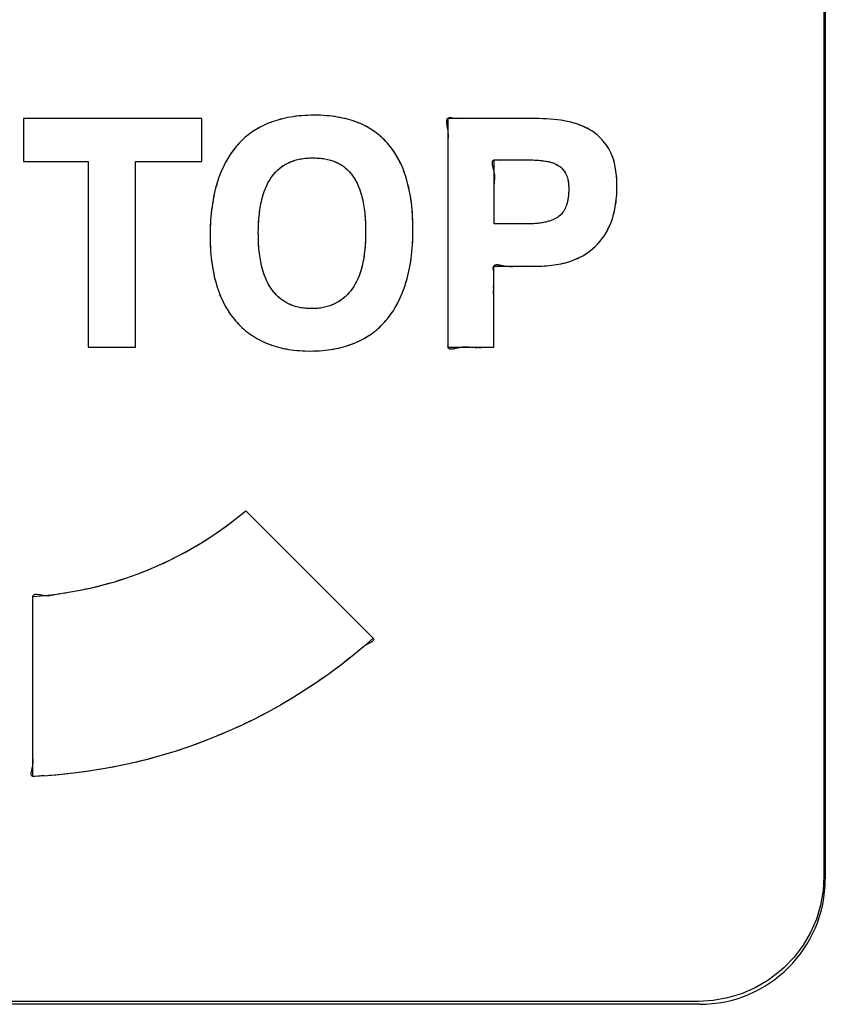
# Model space of a CAD drawing. Units: millimetres. Extents: x 31 to 818, y 144 to 401.
# Drawn here: x 189 to 195, y 163 to 171 of the extents above; entities that cross this region are included whole.
import ezdxf

# ---------------------------------------------------------------- set-up
doc = ezdxf.new("R2010")
doc.units = ezdxf.units.MM
doc.header["$LTSCALE"] = 46.255
doc.layers.add('CURVE', color=7, linetype='CONTINUOUS')
doc.layers.add('IMPORT_IGES', color=7, linetype='CONTINUOUS')

msp = doc.modelspace()

# ---------------------------------------------------------------- linework, layer by layer
at = {"layer": 'CURVE', "color": 7, "linetype": 'CONTINUOUS'}
for p, q in [((195.4277, 174.5838), (195.4277, 164.2838)), ((194.4277, 163.2838), (184.1277, 163.2838))]:
    msp.add_line(p, q, dxfattribs=at)
msp.add_arc((194.4277, 164.2838), 1, 270, 360, dxfattribs=at)
at = {"layer": 'IMPORT_IGES', "color": 7, "linetype": 'CONTINUOUS'}
for p, q in [((195.4173, 174.6069), (195.4173, 164.3071)), ((189.0428, 170.3431), (189.0428, 170.0006)), ((190.4622, 170.3431), (189.0428, 170.3431)), ((190.4622, 170.0006), (190.4622, 170.3431)), ((191.1061, 170.3408), (191.0668, 170.3303)), ((191.1471, 170.3497), (191.1061, 170.3408)), ((191.1899, 170.3569), (191.1471, 170.3497)), ((191.2347, 170.3625), (191.1899, 170.3569)), ((191.2815, 170.3663), (191.2347, 170.3625)), ((191.3304, 170.3683), (191.2815, 170.3663)), ((191.3572, 170.3686), (191.3304, 170.3683)), ((191.407, 170.3676), (191.3572, 170.3686)), ((191.4544, 170.3648), (191.407, 170.3676)), ((191.4997, 170.3602), (191.4544, 170.3648)), ((191.5428, 170.3538), (191.4997, 170.3602)), ((191.584, 170.3459), (191.5428, 170.3538)), ((191.6232, 170.3363), (191.584, 170.3459)), ((191.6606, 170.3252), (191.6232, 170.3363)), ((192.4211, 170.3431), (192.4211, 168.5194)), ((193.0902, 170.343), (192.4211, 170.3431)), ((193.0811, 170.3431), (192.4211, 170.3431)), ((192.6811, 170.3431), (192.6306, 170.3436)), ((193.1493, 170.3419), (193.0902, 170.343)), ((193.2077, 170.3389), (193.1493, 170.3419)), ((193.2653, 170.3342), (193.2077, 170.3389)), ((193.3219, 170.3277), (193.2653, 170.3342)), ((190.8947, 170.2551), (190.8646, 170.2357)), ((190.9261, 170.2731), (190.8947, 170.2551)), ((190.959, 170.2896), (190.9261, 170.2731)), ((190.9933, 170.3047), (190.959, 170.2896)), ((191.0293, 170.3182), (190.9933, 170.3047)), ((191.0668, 170.3303), (191.0293, 170.3182)), ((191.6963, 170.3126), (191.6606, 170.3252)), ((191.7304, 170.2986), (191.6963, 170.3126)), ((191.7629, 170.283), (191.7304, 170.2986)), ((191.7939, 170.2661), (191.7629, 170.283)), ((191.8234, 170.2476), (191.7939, 170.2661)), ((193.3577, 170.3221), (193.3219, 170.3277)), ((193.3923, 170.3149), (193.3577, 170.3221)), ((193.4254, 170.3062), (193.3923, 170.3149)), ((193.4572, 170.296), (193.4254, 170.3062)), ((193.4876, 170.2844), (193.4572, 170.296)), ((193.5166, 170.2714), (193.4876, 170.2844)), ((193.5442, 170.2571), (193.5166, 170.2714)), ((193.5674, 170.2433), (193.5442, 170.2571)), ((190.8085, 170.1923), (190.7824, 170.1684)), ((190.8359, 170.2147), (190.8085, 170.1923)), ((190.8646, 170.2357), (190.8359, 170.2147)), ((191.8517, 170.2277), (191.8234, 170.2476)), ((191.8785, 170.2063), (191.8517, 170.2277)), ((191.9041, 170.1834), (191.8785, 170.2063)), ((191.9285, 170.159), (191.9041, 170.1834)), ((193.5786, 170.2358), (193.5674, 170.2433)), ((193.5896, 170.228), (193.5786, 170.2358)), ((193.6107, 170.2112), (193.5896, 170.228)), ((193.6307, 170.193), (193.6107, 170.2112)), ((193.6497, 170.1733), (193.6307, 170.193)), ((190.734, 170.1159), (190.7109, 170.0864)), ((190.7576, 170.1429), (190.734, 170.1159)), ((190.7824, 170.1684), (190.7576, 170.1429)), ((191.9515, 170.133), (191.9285, 170.159)), ((191.9734, 170.1054), (191.9515, 170.133)), ((191.9941, 170.0762), (191.9734, 170.1054)), ((193.6676, 170.152), (193.6497, 170.1733)), ((193.6845, 170.1292), (193.6676, 170.152)), ((193.7002, 170.1048), (193.6845, 170.1292)), ((193.7081, 170.0912), (193.7002, 170.1048)), ((190.6685, 170.0226), (190.6492, 169.9881)), ((190.6891, 170.0553), (190.6685, 170.0226)), ((190.7109, 170.0864), (190.6891, 170.0553)), ((191.2256, 170.0149), (191.2478, 170.0196)), ((191.2478, 170.0196), (191.2711, 170.0234)), ((191.2711, 170.0234), (191.2955, 170.0261)), ((191.2955, 170.0261), (191.321, 170.0278)), ((191.321, 170.0278), (191.3479, 170.0284)), ((191.3479, 170.0284), (191.3684, 170.028)), ((191.3684, 170.028), (191.394, 170.0266)), ((191.394, 170.0266), (191.4185, 170.024)), ((191.4185, 170.024), (191.442, 170.0204)), ((191.442, 170.0204), (191.4645, 170.0158)), ((192.0135, 170.0451), (191.9941, 170.0762)), ((192.0318, 170.0123), (192.0135, 170.0451)), ((192.4204, 170.0938), (192.4211, 170.0431)), ((193.7198, 170.0684), (193.7081, 170.0912)), ((193.7304, 170.0438), (193.7198, 170.0684)), ((193.7398, 170.017), (193.7304, 170.0438)), ((189.0428, 170.0006), (189.5582, 170.0006)), ((189.5582, 170.0006), (189.5582, 168.5194)), ((189.9354, 168.5194), (189.9354, 170.0006)), ((189.9354, 170.0006), (190.4622, 170.0006)), ((190.6312, 169.9519), (190.6144, 169.9138)), ((190.6492, 169.9881), (190.6312, 169.9519)), ((191.0649, 169.9302), (191.0798, 169.9434)), ((191.0798, 169.9434), (191.0954, 169.9556)), ((191.0954, 169.9556), (191.1116, 169.9668)), ((191.1116, 169.9668), (191.1286, 169.9771)), ((191.1286, 169.9771), (191.1463, 169.9865)), ((191.1463, 169.9865), (191.1648, 169.995)), ((191.1648, 169.995), (191.1841, 170.0025)), ((191.1841, 170.0025), (191.2044, 170.0092)), ((191.2044, 170.0092), (191.2256, 170.0149)), ((191.4645, 170.0158), (191.4861, 170.0103)), ((191.4861, 170.0103), (191.5067, 170.0037)), ((191.5067, 170.0037), (191.5264, 169.9963)), ((191.5264, 169.9963), (191.544, 169.9883)), ((191.544, 169.9883), (191.5608, 169.9794)), ((191.5608, 169.9794), (191.577, 169.9696)), ((191.577, 169.9696), (191.5848, 169.9643)), ((191.5848, 169.9643), (191.5925, 169.9587)), ((191.5925, 169.9587), (191.6074, 169.9469)), ((191.6074, 169.9469), (191.6218, 169.9339)), ((192.0488, 169.9775), (192.0318, 170.0123)), ((192.0646, 169.9407), (192.0488, 169.9775)), ((192.0791, 169.9018), (192.0646, 169.9407)), ((192.7914, 169.5019), (192.7914, 170.0122)), ((192.7914, 170.0122), (193.0739, 170.0122)), ((192.8499, 170.0115), (192.8993, 170.0122)), ((192.8993, 170.0122), (192.9325, 170.0123)), ((193.0739, 170.0122), (193.0875, 170.0121)), ((193.0875, 170.0121), (193.1114, 170.0114)), ((193.1114, 170.0114), (193.1343, 170.0102)), ((193.1343, 170.0102), (193.156, 170.0085)), ((193.156, 170.0085), (193.1767, 170.0062)), ((193.1767, 170.0062), (193.1962, 170.0035)), ((193.1962, 170.0035), (193.2148, 170.0003)), ((193.2148, 170.0003), (193.2203, 169.9992)), ((193.2203, 169.9992), (193.2339, 169.9961)), ((193.2339, 169.9961), (193.2468, 169.9925)), ((193.2468, 169.9925), (193.2589, 169.9886)), ((193.2589, 169.9886), (193.2703, 169.9842)), ((193.2703, 169.9842), (193.2809, 169.9795)), ((193.2809, 169.9795), (193.2909, 169.9744)), ((193.2909, 169.9744), (193.3002, 169.969)), ((193.3002, 169.969), (193.3089, 169.9632)), ((193.3089, 169.9632), (193.3137, 169.9597)), ((193.3137, 169.9597), (193.3214, 169.9534)), ((193.3214, 169.9534), (193.3288, 169.9466)), ((193.3288, 169.9466), (193.3357, 169.9394)), ((193.7481, 169.9882), (193.7398, 170.017)), ((193.7551, 169.9571), (193.7481, 169.9882)), ((193.7608, 169.9236), (193.7551, 169.9571)), ((190.599, 169.8738), (190.585, 169.8317)), ((190.6144, 169.9138), (190.599, 169.8738)), ((191.0003, 169.8487), (191.012, 169.8672)), ((191.012, 169.8672), (191.0243, 169.8846)), ((191.0243, 169.8846), (191.0372, 169.9009)), ((191.0372, 169.9009), (191.0507, 169.916)), ((191.0507, 169.916), (191.0649, 169.9302)), ((191.6218, 169.9339), (191.6356, 169.9198)), ((191.6356, 169.9198), (191.6491, 169.9044)), ((191.6491, 169.9044), (191.6542, 169.8981)), ((191.6542, 169.8981), (191.6661, 169.8822)), ((191.6661, 169.8822), (191.6774, 169.8649)), ((191.6774, 169.8649), (191.6883, 169.8462)), ((192.0924, 169.8607), (192.0791, 169.9018)), ((193.3357, 169.9394), (193.3421, 169.9317)), ((193.3421, 169.9317), (193.3482, 169.9236)), ((193.3482, 169.9236), (193.3538, 169.915)), ((193.3538, 169.915), (193.3589, 169.9059)), ((193.3589, 169.9059), (193.3636, 169.8964)), ((193.3636, 169.8964), (193.3676, 169.8874)), ((193.3676, 169.8874), (193.3712, 169.8777)), ((193.3712, 169.8777), (193.3745, 169.8671)), ((193.3745, 169.8671), (193.376, 169.8614)), ((193.3745, 169.8671), (193.3773, 169.8556)), ((193.765, 169.8876), (193.7608, 169.9236)), ((193.7677, 169.849), (193.765, 169.8876)), ((190.5724, 169.7876), (190.5612, 169.7413)), ((190.585, 169.8317), (190.5724, 169.7876)), ((190.9598, 169.7614), (190.969, 169.7853)), ((190.969, 169.7853), (190.9788, 169.8078)), ((190.9788, 169.8078), (190.9892, 169.8289)), ((190.9892, 169.8289), (191.0003, 169.8487)), ((191.6883, 169.8462), (191.6986, 169.8262)), ((191.6986, 169.8262), (191.7083, 169.8046)), ((191.7083, 169.8046), (191.7174, 169.7816)), ((192.1042, 169.8173), (192.0924, 169.8607)), ((192.1147, 169.7715), (192.1042, 169.8173)), ((193.3773, 169.8556), (193.3798, 169.8432)), ((193.3798, 169.8432), (193.3817, 169.8299)), ((193.3817, 169.8299), (193.3832, 169.8155)), ((193.3832, 169.8155), (193.3842, 169.8)), ((193.3842, 169.8), (193.3846, 169.7835)), ((193.3846, 169.7835), (193.3846, 169.7801)), ((193.7688, 169.8077), (193.7677, 169.849)), ((193.7685, 169.7792), (193.7688, 169.8032)), ((193.7688, 169.8032), (193.7688, 169.8077)), ((190.5612, 169.7413), (190.5516, 169.6928)), ((190.9367, 169.68), (190.9437, 169.7088)), ((190.9437, 169.7088), (190.9514, 169.7359)), ((190.9514, 169.7359), (190.9598, 169.7614)), ((191.7174, 169.7816), (191.7259, 169.757)), ((191.7259, 169.757), (191.7336, 169.7307)), ((191.7336, 169.7307), (191.7372, 169.7171)), ((191.7372, 169.7171), (191.7439, 169.6884)), ((192.1237, 169.7231), (192.1147, 169.7715)), ((192.1312, 169.672), (192.1237, 169.7231)), ((193.3806, 169.7144), (193.3783, 169.699)), ((193.3824, 169.7306), (193.3806, 169.7144)), ((193.3837, 169.7478), (193.3824, 169.7306)), ((193.3845, 169.766), (193.3837, 169.7478)), ((193.3846, 169.7801), (193.3845, 169.766)), ((193.7633, 169.6954), (193.7667, 169.7362)), ((193.7667, 169.7362), (193.7685, 169.7792)), ((190.5435, 169.642), (190.5371, 169.5888)), ((190.5516, 169.6928), (190.5435, 169.642)), ((190.9251, 169.6169), (190.9305, 169.6494)), ((190.9305, 169.6494), (190.9367, 169.68)), ((191.7439, 169.6884), (191.7498, 169.6576)), ((191.7498, 169.6576), (191.755, 169.6246)), ((192.137, 169.6182), (192.1312, 169.672)), ((192.7914, 169.6162), (192.7917, 169.6659)), ((193.36, 169.6347), (193.3551, 169.6241)), ((193.3645, 169.6461), (193.36, 169.6347)), ((193.3686, 169.6581), (193.3645, 169.6461)), ((193.3722, 169.671), (193.3686, 169.6581)), ((193.3755, 169.6846), (193.3722, 169.671)), ((193.3783, 169.699), (193.3755, 169.6846)), ((193.7517, 169.62), (193.7582, 169.6566)), ((193.7582, 169.6566), (193.7633, 169.6954)), ((190.5371, 169.5888), (190.5323, 169.5331)), ((190.917, 169.5458), (190.9206, 169.5824)), ((190.9206, 169.5824), (190.9251, 169.6169)), ((191.755, 169.6246), (191.7593, 169.5892)), ((191.7593, 169.5892), (191.7627, 169.5515)), ((191.7627, 169.5515), (191.7651, 169.5114)), ((192.1412, 169.5615), (192.137, 169.6182)), ((192.1435, 169.5017), (192.1412, 169.5615)), ((193.2847, 169.5485), (193.2744, 169.5429)), ((193.2943, 169.5543), (193.2847, 169.5485)), ((193.3032, 169.5604), (193.2943, 169.5543)), ((193.3113, 169.5667), (193.3032, 169.5604)), ((193.3186, 169.5732), (193.3113, 169.5667)), ((193.3255, 169.5803), (193.3186, 169.5732)), ((193.3322, 169.5879), (193.3255, 169.5803)), ((193.3384, 169.596), (193.3322, 169.5879)), ((193.3443, 169.6048), (193.3384, 169.596)), ((193.3499, 169.6141), (193.3443, 169.6048)), ((193.3551, 169.6241), (193.3499, 169.6141)), ((193.724, 169.5221), (193.7345, 169.5528)), ((193.7345, 169.5528), (193.7438, 169.5854)), ((193.7438, 169.5854), (193.7517, 169.62)), ((190.5294, 169.4748), (190.5283, 169.4139)), ((190.5323, 169.5331), (190.5294, 169.4748)), ((190.9129, 169.4658), (190.9145, 169.507)), ((190.9145, 169.507), (190.917, 169.5458)), ((191.7651, 169.5114), (191.7665, 169.4688)), ((192.1441, 169.4544), (192.1435, 169.5017)), ((193.0454, 169.5019), (192.7914, 169.5019)), ((193.0454, 169.5019), (192.7914, 169.5019)), ((193.0706, 169.5023), (193.0454, 169.5019)), ((193.0943, 169.5033), (193.0706, 169.5023)), ((193.1166, 169.5048), (193.0943, 169.5033)), ((193.1375, 169.5068), (193.1166, 169.5048)), ((193.1572, 169.5093), (193.1375, 169.5068)), ((193.1756, 169.5122), (193.1572, 169.5093)), ((193.1929, 169.5155), (193.1756, 169.5122)), ((193.209, 169.5193), (193.1929, 169.5155)), ((193.224, 169.5233), (193.209, 169.5193)), ((193.238, 169.5278), (193.224, 169.5233)), ((193.2511, 169.5325), (193.238, 169.5278)), ((193.2632, 169.5376), (193.2511, 169.5325)), ((193.2744, 169.5429), (193.2632, 169.5376)), ((193.6994, 169.4652), (193.7131, 169.4949)), ((193.7131, 169.4949), (193.724, 169.5221)), ((190.5283, 169.4139), (190.5283, 169.4024)), ((190.5283, 169.4024), (190.5295, 169.3428)), ((190.9124, 169.4267), (190.9129, 169.4658)), ((190.9125, 169.4228), (190.9124, 169.4267)), ((190.9131, 169.3806), (190.9125, 169.4228)), ((191.7667, 169.4183), (191.7657, 169.3764)), ((191.7665, 169.4688), (191.7668, 169.4358)), ((191.7668, 169.4358), (191.7667, 169.4183)), ((192.1404, 169.3357), (192.1432, 169.3945)), ((192.1432, 169.3945), (192.1441, 169.4544)), ((193.6513, 169.386), (193.6685, 169.4108)), ((193.6685, 169.4108), (193.6845, 169.4372)), ((193.6845, 169.4372), (193.6994, 169.4652)), ((190.5295, 169.3428), (190.5326, 169.286)), ((190.9149, 169.3406), (190.9131, 169.3806)), ((190.9177, 169.3027), (190.9149, 169.3406)), ((191.7636, 169.3367), (191.7605, 169.2991)), ((191.7657, 169.3764), (191.7636, 169.3367)), ((192.1358, 169.2794), (192.1404, 169.3357)), ((193.5708, 169.3007), (193.5934, 169.3207)), ((193.5934, 169.3207), (193.6138, 169.341)), ((193.6138, 169.341), (193.6331, 169.3627)), ((193.6331, 169.3627), (193.6513, 169.386)), ((190.5326, 169.286), (190.5375, 169.2317)), ((190.9215, 169.2669), (190.9177, 169.3027)), ((190.9262, 169.233), (190.9215, 169.2669)), ((191.7564, 169.2635), (191.7514, 169.2299)), ((191.7605, 169.2991), (191.7564, 169.2635)), ((192.1295, 169.2256), (192.1358, 169.2794)), ((193.4392, 169.221), (193.468, 169.2342)), ((193.468, 169.2342), (193.4955, 169.2488)), ((193.4955, 169.2488), (193.5219, 169.2647)), ((193.5219, 169.2647), (193.5469, 169.2821)), ((193.5469, 169.2821), (193.5708, 169.3007)), ((190.5375, 169.2317), (190.544, 169.1801)), ((190.544, 169.1801), (190.5521, 169.1309)), ((190.9318, 169.2011), (190.9262, 169.233)), ((190.9382, 169.1709), (190.9318, 169.2011)), ((190.9454, 169.1425), (190.9382, 169.1709)), ((191.7389, 169.1684), (191.7315, 169.1403)), ((191.7456, 169.1982), (191.7389, 169.1684)), ((191.7514, 169.2299), (191.7456, 169.1982)), ((192.112, 169.1252), (192.1215, 169.1743)), ((192.1215, 169.1743), (192.1295, 169.2256)), ((192.7866, 168.5194), (192.7866, 169.1664)), ((192.7866, 169.1664), (193.1411, 169.1664)), ((193.1411, 169.1664), (193.1691, 169.1668)), ((193.1691, 169.1668), (193.2099, 169.1688)), ((193.2099, 169.1688), (193.2492, 169.1726)), ((193.2492, 169.1726), (193.2871, 169.178)), ((193.2871, 169.178), (193.3236, 169.185)), ((193.3236, 169.185), (193.3586, 169.1935)), ((193.3586, 169.1935), (193.3922, 169.2034)), ((193.3922, 169.2034), (193.4092, 169.2093)), ((193.4092, 169.2093), (193.4392, 169.221)), ((190.5521, 169.1309), (190.5618, 169.084)), ((190.5618, 169.084), (190.573, 169.0394)), ((190.9533, 169.1158), (190.9454, 169.1425)), ((190.962, 169.0906), (190.9533, 169.1158)), ((190.9713, 169.067), (190.962, 169.0906)), ((191.7145, 169.089), (191.7051, 169.0658)), ((191.7234, 169.1138), (191.7145, 169.089)), ((191.7315, 169.1403), (191.7234, 169.1138)), ((192.0884, 169.0338), (192.1009, 169.0784)), ((192.1009, 169.0784), (192.112, 169.1252)), ((190.573, 169.0394), (190.5856, 168.9971)), ((190.9813, 169.0449), (190.9713, 169.067)), ((190.9918, 169.0242), (190.9813, 169.0449)), ((191.003, 169.0047), (190.9918, 169.0242)), ((191.0148, 168.9866), (191.003, 169.0047)), ((191.6729, 169.0046), (191.6611, 168.9869)), ((191.6842, 169.0236), (191.6729, 169.0046)), ((191.6949, 169.044), (191.6842, 169.0236)), ((191.7051, 169.0658), (191.6949, 169.044)), ((192.0745, 168.9912), (192.0884, 169.0338)), ((192.7861, 168.9949), (192.7866, 169.0194)), ((190.5856, 168.9971), (190.5996, 168.9568)), ((190.5996, 168.9568), (190.615, 168.9185)), ((191.0272, 168.9697), (191.0148, 168.9866)), ((191.0409, 168.9527), (191.0272, 168.9697)), ((191.0552, 168.937), (191.0409, 168.9527)), ((191.0699, 168.9225), (191.0552, 168.937)), ((191.0851, 168.9091), (191.0699, 168.9225)), ((191.6038, 168.9225), (191.5879, 168.9089)), ((191.6192, 168.9372), (191.6038, 168.9225)), ((191.6341, 168.9531), (191.6192, 168.9372)), ((191.6487, 168.9704), (191.6341, 168.9531)), ((191.6611, 168.9869), (191.6487, 168.9704)), ((192.0426, 168.9121), (192.0592, 168.9507)), ((192.0592, 168.9507), (192.0745, 168.9912)), ((192.7866, 168.9194), (192.7861, 168.9699)), ((190.615, 168.9185), (190.6316, 168.8822)), ((190.6316, 168.8822), (190.6495, 168.8477)), ((190.6495, 168.8477), (190.6687, 168.815)), ((191.1008, 168.8967), (191.0851, 168.9091)), ((191.1171, 168.8855), (191.1008, 168.8967)), ((191.1255, 168.8802), (191.1171, 168.8855)), ((191.1341, 168.8752), (191.1255, 168.8802)), ((191.1516, 168.866), (191.1341, 168.8752)), ((191.1698, 168.8577), (191.1516, 168.866)), ((191.1887, 168.8504), (191.1698, 168.8577)), ((191.2084, 168.8441), (191.1887, 168.8504)), ((191.229, 168.8387), (191.2084, 168.8441)), ((191.4613, 168.8435), (191.4406, 168.8382)), ((191.4813, 168.8498), (191.4613, 168.8435)), ((191.5006, 168.8571), (191.4813, 168.8498)), ((191.5192, 168.8654), (191.5006, 168.8571)), ((191.5372, 168.8748), (191.5192, 168.8654)), ((191.5547, 168.8851), (191.5372, 168.8748)), ((191.5715, 168.8965), (191.5547, 168.8851)), ((191.5879, 168.9089), (191.5715, 168.8965)), ((192.0054, 168.8404), (192.0246, 168.8754)), ((192.0246, 168.8754), (192.0426, 168.9121)), ((190.6687, 168.815), (190.6891, 168.7841)), ((190.6891, 168.7841), (190.7107, 168.7548)), ((191.2504, 168.8343), (191.229, 168.8387)), ((191.2728, 168.831), (191.2504, 168.8343)), ((191.2963, 168.8287), (191.2728, 168.831)), ((191.3209, 168.8274), (191.2963, 168.8287)), ((191.3362, 168.8272), (191.3209, 168.8274)), ((191.3485, 168.8274), (191.3362, 168.8272)), ((191.373, 168.8285), (191.3485, 168.8274)), ((191.3965, 168.8307), (191.373, 168.8285)), ((191.419, 168.8339), (191.3965, 168.8307)), ((191.4406, 168.8382), (191.419, 168.8339)), ((191.9401, 168.7457), (191.9631, 168.7757)), ((191.9631, 168.7757), (191.9849, 168.8072)), ((191.9849, 168.8072), (192.0054, 168.8404)), ((190.7107, 168.7548), (190.7336, 168.7271)), ((190.7336, 168.7271), (190.7584, 168.7003)), ((190.7584, 168.7003), (190.7844, 168.6752)), ((191.8659, 168.6682), (191.8919, 168.6924)), ((191.8919, 168.6924), (191.9166, 168.7183)), ((191.9166, 168.7183), (191.9401, 168.7457)), ((192.4211, 168.7431), (192.4208, 168.7095)), ((190.7844, 168.6752), (190.8115, 168.6516)), ((190.8115, 168.6516), (190.8255, 168.6404)), ((190.8255, 168.6404), (190.8398, 168.6297)), ((190.8398, 168.6297), (190.8692, 168.6093)), ((190.8692, 168.6093), (190.9, 168.5905)), ((191.7804, 168.6045), (191.8102, 168.6242)), ((191.8102, 168.6242), (191.8387, 168.6454)), ((191.8387, 168.6454), (191.8525, 168.6566)), ((191.8525, 168.6566), (191.8659, 168.6682)), ((190.9, 168.5905), (190.9319, 168.5732)), ((190.9319, 168.5732), (190.9652, 168.5575)), ((190.9652, 168.5575), (190.9999, 168.5433)), ((190.9999, 168.5433), (191.036, 168.5307)), ((191.036, 168.5307), (191.0736, 168.5197)), ((191.5718, 168.5178), (191.6105, 168.5285)), ((191.6105, 168.5285), (191.6475, 168.5406)), ((191.6475, 168.5406), (191.6829, 168.5544)), ((191.6829, 168.5544), (191.7168, 168.5696)), ((191.7168, 168.5696), (191.7493, 168.5863)), ((191.7493, 168.5863), (191.7804, 168.6045)), ((189.5582, 168.5194), (189.9354, 168.5194)), ((191.0736, 168.5197), (191.1127, 168.5104)), ((191.1127, 168.5104), (191.1534, 168.5026)), ((191.1534, 168.5026), (191.1958, 168.4966)), ((191.1958, 168.4966), (191.24, 168.4924)), ((191.24, 168.4924), (191.286, 168.49)), ((191.286, 168.49), (191.3224, 168.4894)), ((191.3224, 168.4894), (191.3516, 168.4898)), ((191.3516, 168.4898), (191.3995, 168.4918)), ((191.3995, 168.4918), (191.4454, 168.4958)), ((191.4454, 168.4958), (191.4894, 168.5014)), ((191.4894, 168.5014), (191.5315, 168.5088)), ((191.5315, 168.5088), (191.5718, 168.5178)), ((192.4211, 168.5194), (192.7866, 168.5194)), ((192.5901, 168.5219), (192.6132, 168.52)), ((190.7629, 167.1752), (190.8129, 167.2165)), ((190.8129, 167.2165), (191.8278, 166.201)), ((190.6121, 167.0615), (190.6884, 167.1171)), ((190.6884, 167.1171), (190.7629, 167.1752)), ((190.534, 167.0084), (190.6121, 167.0615)), ((190.4544, 166.9579), (190.534, 167.0084)), ((190.2906, 166.8648), (190.3732, 166.91)), ((190.3732, 166.91), (190.4544, 166.9579)), ((190.1212, 166.7825), (190.2065, 166.8222)), ((190.2065, 166.8222), (190.2906, 166.8648)), ((189.9469, 166.7113), (190.0346, 166.7455)), ((190.0346, 166.7455), (190.1212, 166.7825)), ((189.6775, 166.626), (189.7683, 166.6516)), ((189.7683, 166.6516), (189.8581, 166.68)), ((189.8581, 166.68), (189.9469, 166.7113)), ((189.3066, 166.5532), (189.4004, 166.567)), ((189.4004, 166.567), (189.4935, 166.5837)), ((189.4935, 166.5837), (189.5859, 166.6034)), ((189.5859, 166.6034), (189.6775, 166.626)), ((189.1172, 166.5347), (189.2122, 166.5424)), ((189.1172, 165.0989), (189.1172, 166.5347)), ((189.2122, 166.5424), (189.3066, 166.5532)), ((191.8278, 166.201), (191.7491, 166.1324)), ((191.7491, 166.1324), (191.6601, 166.0587)), ((191.7239, 166.1109), (191.6721, 166.0686)), ((191.7491, 166.1324), (191.7239, 166.1109)), ((191.6601, 166.0587), (191.5692, 165.9873)), ((191.5692, 165.9873), (191.4765, 165.9185)), ((191.4765, 165.9185), (191.3821, 165.8521)), ((191.286, 165.7884), (191.1884, 165.7272)), ((191.3821, 165.8521), (191.286, 165.7884)), ((191.1884, 165.7272), (191.0892, 165.6687)), ((191.0892, 165.6687), (190.9886, 165.6128)), ((190.8866, 165.5597), (190.7833, 165.5093)), ((190.9886, 165.6128), (190.8866, 165.5597)), ((190.7833, 165.5093), (190.6788, 165.4617)), ((190.5731, 165.4169), (190.4662, 165.3749)), ((190.6788, 165.4617), (190.5731, 165.4169)), ((190.3583, 165.3358), (190.2494, 165.2996)), ((190.4662, 165.3749), (190.3583, 165.3358)), ((190.0288, 165.2358), (189.9173, 165.2083)), ((190.1396, 165.2662), (190.0288, 165.2358)), ((190.2494, 165.2996), (190.1396, 165.2662)), ((189.6918, 165.1621), (189.5781, 165.1435)), ((189.8049, 165.1837), (189.6918, 165.1621)), ((189.9173, 165.2083), (189.8049, 165.1837)), ((189.2332, 165.1056), (189.1172, 165.0989)), ((189.3487, 165.1152), (189.2332, 165.1056)), ((189.4637, 165.1279), (189.3487, 165.1152)), ((189.5781, 165.1435), (189.4637, 165.1279)), ((195.4173, 164.3071), (195.4104, 164.1896)), ((195.4104, 164.1896), (195.3901, 164.0745)), ((195.3901, 164.0745), (195.3564, 163.9629)), ((195.3564, 163.9629), (195.3098, 163.8557)), ((195.3098, 163.8557), (195.2507, 163.7543)), ((195.2507, 163.7543), (195.1799, 163.6602)), ((195.1799, 163.6602), (195.0982, 163.5747)), ((195.0641, 163.5444), (194.97, 163.4735)), ((195.0982, 163.5747), (195.0641, 163.5444)), ((194.97, 163.4735), (194.8687, 163.4144)), ((194.7615, 163.3678), (194.6499, 163.3342)), ((194.8687, 163.4144), (194.7615, 163.3678)), ((194.4175, 163.307), (184.1173, 163.307)), ((194.5349, 163.3138), (194.4175, 163.307)), ((194.6499, 163.3342), (194.5349, 163.3138))]:
    msp.add_line(p, q, dxfattribs=at)
for points in [[(191.3304, 170.3683), (191.3059, 170.3675), (191.2815, 170.3663), (191.2581, 170.3647), (191.2347, 170.3625), (191.2123, 170.36), (191.1899, 170.3569), (191.1685, 170.3536), (191.1471, 170.3497), (191.1265, 170.3455), (191.1061, 170.3408), (191.0864, 170.3358), (191.0668, 170.3303), (191.048, 170.3245), (191.0293, 170.3182), (191.0112, 170.3117), (190.9933, 170.3047), (190.976, 170.2974), (190.959, 170.2896), (190.9424, 170.2816), (190.9261, 170.2731), (190.9103, 170.2643), (190.8947, 170.2551), (190.8795, 170.2456), (190.8646, 170.2357), (190.8501, 170.2254), (190.8359, 170.2147), (190.8221, 170.2037), (190.8085, 170.1923), (190.7953, 170.1805), (190.7824, 170.1684), (190.7698, 170.1558), (190.7576, 170.1429), (190.7456, 170.1295), (190.734, 170.1159)], [(192.1435, 169.5017), (192.1426, 169.5316), (192.1412, 169.5615), (192.1393, 169.5899), (192.137, 169.6182), (192.1343, 169.6452), (192.1312, 169.672), (192.1277, 169.6976), (192.1237, 169.7231), (192.1194, 169.7473), (192.1147, 169.7715), (192.1097, 169.7944), (192.1042, 169.8173), (192.0985, 169.8391), (192.0924, 169.8607), (192.086, 169.8813), (192.0791, 169.9018), (192.0721, 169.9213), (192.0646, 169.9407), (192.0569, 169.9592), (192.0488, 169.9775), (192.0405, 169.995), (192.0318, 170.0123), (192.0229, 170.0288), (192.0135, 170.0451), (192.004, 170.0608), (191.9941, 170.0762), (191.9839, 170.0909), (191.9734, 170.1054), (191.9627, 170.1194), (191.9515, 170.133), (191.9402, 170.1462), (191.9285, 170.159), (191.9165, 170.1714), (191.9041, 170.1834), (191.8915, 170.1951), (191.8785, 170.2063), (191.8653, 170.2172), (191.8517, 170.2277), (191.8377, 170.2379), (191.8234, 170.2476), (191.8088, 170.257), (191.7939, 170.2661), (191.7785, 170.2748), (191.7629, 170.283), (191.7467, 170.291), (191.7304, 170.2986), (191.7134, 170.3058), (191.6963, 170.3126), (191.6786, 170.3192), (191.6606, 170.3252), (191.642, 170.331), (191.6232, 170.3363), (191.6036, 170.3413), (191.584, 170.3459), (191.5634, 170.3501), (191.5428, 170.3538), (191.5213, 170.3572), (191.4997, 170.3602), (191.4771, 170.3627), (191.4544, 170.3648), (191.4307, 170.3664), (191.407, 170.3676), (191.3821, 170.3683), (191.3572, 170.3686)], [(192.4811, 170.3431), (192.4583, 170.3459), (192.4509, 170.3466), (192.4438, 170.3471), (192.4371, 170.347), (192.431, 170.3465), (192.4256, 170.3452), (192.4211, 170.3431), (192.4174, 170.34), (192.4146, 170.3362), (192.4126, 170.3315), (192.4114, 170.3261), (192.4107, 170.3201), (192.4106, 170.3118), (192.4113, 170.3028), (192.4125, 170.2933), (192.414, 170.2834), (192.4189, 170.2563)], [(192.6056, 170.3436), (192.5811, 170.3431), (192.5674, 170.3425), (192.5538, 170.3418), (192.5401, 170.3413), (192.5261, 170.3409), (192.5117, 170.341), (192.4968, 170.3417), (192.4811, 170.3431)], [(193.3577, 170.3221), (193.3399, 170.3251), (193.3219, 170.3277), (193.2937, 170.3312), (193.2653, 170.3342), (193.2365, 170.3367), (193.2077, 170.3389), (193.1785, 170.3406), (193.1493, 170.3419), (193.1197, 170.3427), (193.0902, 170.343)], [(192.4189, 170.2563), (192.4211, 170.2431), (192.4227, 170.2289), (192.4236, 170.2155), (192.4239, 170.2028), (192.4237, 170.1904), (192.4229, 170.1745), (192.4219, 170.1588), (192.4211, 170.1431), (192.4204, 170.1187)], [(193.5674, 170.2433), (193.5559, 170.2504), (193.5442, 170.2571), (193.5305, 170.2644), (193.5166, 170.2714), (193.5022, 170.2781), (193.4876, 170.2844), (193.4725, 170.2904), (193.4572, 170.296), (193.4414, 170.3013), (193.4254, 170.3062), (193.4089, 170.3108), (193.3923, 170.3149), (193.375, 170.3187), (193.3577, 170.3221)], [(193.7002, 170.1048), (193.6925, 170.1171), (193.6845, 170.1292), (193.6762, 170.1408), (193.6676, 170.152), (193.6588, 170.1628), (193.6497, 170.1733), (193.6404, 170.1833), (193.6307, 170.193), (193.6209, 170.2023), (193.6107, 170.2112), (193.6003, 170.2198), (193.5896, 170.228)], [(190.734, 170.1159), (190.7223, 170.1013), (190.7109, 170.0864), (190.6998, 170.071), (190.6891, 170.0553), (190.6786, 170.0391), (190.6685, 170.0226), (190.6586, 170.0055), (190.6492, 169.9881), (190.64, 169.9701), (190.6312, 169.9519), (190.6226, 169.9329), (190.6144, 169.9138), (190.6065, 169.8939), (190.599, 169.8738), (190.5918, 169.8528), (190.585, 169.8317), (190.5785, 169.8097), (190.5724, 169.7876), (190.5666, 169.7645), (190.5612, 169.7413), (190.5562, 169.7171), (190.5516, 169.6928), (190.5473, 169.6675), (190.5435, 169.642), (190.54, 169.6154), (190.5371, 169.5888), (190.5344, 169.561), (190.5323, 169.5331), (190.5306, 169.504), (190.5294, 169.4748), (190.5286, 169.4444), (190.5283, 169.4139)], [(190.9129, 169.4658), (190.9135, 169.4864), (190.9145, 169.507), (190.9156, 169.5264), (190.917, 169.5458), (190.9187, 169.5641), (190.9206, 169.5824), (190.9227, 169.5997), (190.9251, 169.6169), (190.9276, 169.6332), (190.9305, 169.6494), (190.9334, 169.6647), (190.9367, 169.68), (190.94, 169.6944), (190.9437, 169.7088), (190.9474, 169.7224), (190.9514, 169.7359), (190.9555, 169.7487), (190.9598, 169.7614), (190.9643, 169.7734), (190.969, 169.7853), (190.9737, 169.7966), (190.9788, 169.8078), (190.9839, 169.8184), (190.9892, 169.8289), (190.9946, 169.8388), (191.0003, 169.8487), (191.006, 169.858), (191.012, 169.8672), (191.018, 169.876), (191.0243, 169.8846), (191.0306, 169.8928), (191.0372, 169.9009), (191.0439, 169.9085), (191.0507, 169.916), (191.0577, 169.9232), (191.0649, 169.9302), (191.0723, 169.9369), (191.0798, 169.9434), (191.0875, 169.9496), (191.0954, 169.9556), (191.1034, 169.9613), (191.1116, 169.9668), (191.12, 169.9721), (191.1286, 169.9771), (191.1373, 169.9819), (191.1463, 169.9865), (191.1555, 169.9909), (191.1648, 169.995), (191.1744, 169.9989), (191.1841, 170.0025), (191.1942, 170.006), (191.2044, 170.0092), (191.215, 170.0122), (191.2256, 170.0149), (191.2367, 170.0174), (191.2478, 170.0196), (191.2594, 170.0216), (191.2711, 170.0234), (191.2832, 170.0249), (191.2955, 170.0261), (191.3082, 170.0271), (191.321, 170.0278), (191.3345, 170.0282), (191.3479, 170.0284)], [(191.3684, 170.028), (191.3812, 170.0274), (191.394, 170.0266), (191.4062, 170.0254), (191.4185, 170.024), (191.4303, 170.0224), (191.442, 170.0204), (191.4533, 170.0183), (191.4645, 170.0158), (191.4753, 170.0132), (191.4861, 170.0103), (191.4964, 170.0071), (191.5067, 170.0037), (191.5166, 170.0002), (191.5264, 169.9963)], [(193.7688, 169.8077), (193.7685, 169.8284), (193.7677, 169.849), (193.7666, 169.8683), (193.765, 169.8876), (193.7631, 169.9056), (193.7608, 169.9236), (193.7582, 169.9404), (193.7551, 169.9571), (193.7518, 169.9727), (193.7481, 169.9882), (193.7442, 170.0027), (193.7398, 170.017), (193.7353, 170.0305), (193.7304, 170.0438), (193.7253, 170.0562), (193.7198, 170.0684), (193.7142, 170.0799), (193.7081, 170.0912)], [(191.5264, 169.9963), (191.5352, 169.9925), (191.544, 169.9883), (191.5525, 169.984), (191.5608, 169.9794), (191.569, 169.9746), (191.577, 169.9696)], [(191.5925, 169.9587), (191.6, 169.9529), (191.6074, 169.9469), (191.6147, 169.9405), (191.6218, 169.9339), (191.6288, 169.9269), (191.6356, 169.9198), (191.6425, 169.9122), (191.6491, 169.9044)], [(192.7839, 169.9477), (192.782, 169.9556), (192.7802, 169.9634), (192.7786, 169.971), (192.7774, 169.9782), (192.7769, 169.9821), (192.7766, 169.9858), (192.7764, 169.9894), (192.7765, 169.9928), (192.7767, 169.996), (192.7772, 169.9989), (192.7779, 170.0016), (192.7789, 170.0041), (192.7802, 170.0062), (192.7818, 170.0081), (192.7837, 170.0096), (192.7859, 170.0108), (192.7885, 170.0117), (192.7914, 170.0122), (192.7939, 170.0123), (192.7966, 170.0123), (192.7993, 170.0122), (192.8165, 170.0117), (192.8333, 170.0115)], [(192.7922, 169.8255), (192.794, 169.8437), (192.7948, 169.8529), (192.7954, 169.8623), (192.7956, 169.8692), (192.7956, 169.8763), (192.7954, 169.8836), (192.795, 169.8913), (192.7941, 169.8992), (192.793, 169.9075), (192.7914, 169.9162), (192.7898, 169.9239), (192.7879, 169.9317), (192.7839, 169.9477)], [(193.0875, 170.0121), (193.0994, 170.0118), (193.1114, 170.0114), (193.1228, 170.0109), (193.1343, 170.0102), (193.1451, 170.0094), (193.156, 170.0085), (193.1663, 170.0074), (193.1767, 170.0062), (193.1865, 170.0049), (193.1962, 170.0035), (193.2055, 170.002), (193.2148, 170.0003)], [(193.2203, 169.9992), (193.2271, 169.9977), (193.2339, 169.9961), (193.2404, 169.9944), (193.2468, 169.9925), (193.2529, 169.9906), (193.2589, 169.9886), (193.2646, 169.9865), (193.2703, 169.9842), (193.2756, 169.9819), (193.2809, 169.9795), (193.286, 169.977), (193.2909, 169.9744), (193.2956, 169.9718), (193.3002, 169.969)], [(193.3137, 169.9597), (193.3176, 169.9566), (193.3214, 169.9534)], [(191.6542, 169.8981), (191.6602, 169.8902), (191.6661, 169.8822), (191.6719, 169.8736), (191.6774, 169.8649), (191.683, 169.8556), (191.6883, 169.8462), (191.6936, 169.8363), (191.6986, 169.8262), (191.7036, 169.8155), (191.7083, 169.8046), (191.713, 169.7932), (191.7174, 169.7816), (191.7218, 169.7693), (191.7259, 169.757), (191.7299, 169.7439), (191.7336, 169.7307)], [(193.3357, 169.9394), (193.339, 169.9356), (193.3421, 169.9317), (193.3452, 169.9277), (193.3482, 169.9236), (193.351, 169.9194), (193.3538, 169.915), (193.3564, 169.9105), (193.3589, 169.9059), (193.3613, 169.9012), (193.3636, 169.8964), (193.3657, 169.8919), (193.3676, 169.8874), (193.3695, 169.8826), (193.3712, 169.8777)], [(192.7906, 169.7546), (192.7903, 169.7673), (192.7903, 169.7799), (192.7904, 169.7923), (192.7907, 169.8044), (192.7914, 169.8162), (192.7922, 169.8255)], [(193.376, 169.8614), (193.3773, 169.8556), (193.3786, 169.8494), (193.3798, 169.8432), (193.3808, 169.8365), (193.3817, 169.8299), (193.3826, 169.8227), (193.3832, 169.8155), (193.3838, 169.8078), (193.3842, 169.8), (193.3845, 169.7918), (193.3846, 169.7835)], [(191.7372, 169.7171), (191.7407, 169.7028), (191.7439, 169.6884), (191.747, 169.6731), (191.7498, 169.6576), (191.7525, 169.6411), (191.755, 169.6246), (191.7573, 169.6069), (191.7593, 169.5892), (191.7611, 169.5704), (191.7627, 169.5515), (191.7641, 169.5315), (191.7651, 169.5114), (191.766, 169.4901), (191.7665, 169.4688)], [(192.7917, 169.691), (192.7914, 169.7162), (192.7906, 169.7546)], [(193.3845, 169.766), (193.3842, 169.7569), (193.3837, 169.7478), (193.3832, 169.7392), (193.3824, 169.7306), (193.3816, 169.7225), (193.3806, 169.7144), (193.3795, 169.7067), (193.3783, 169.699), (193.377, 169.6918), (193.3755, 169.6846), (193.3739, 169.6777), (193.3722, 169.671), (193.3705, 169.6645), (193.3686, 169.6581), (193.3666, 169.6521), (193.3645, 169.6461), (193.3623, 169.6404), (193.36, 169.6347), (193.3576, 169.6294), (193.3551, 169.6241), (193.3526, 169.6191), (193.3499, 169.6141), (193.3472, 169.6094), (193.3443, 169.6048), (193.3415, 169.6004), (193.3384, 169.596), (193.3354, 169.5919), (193.3322, 169.5879), (193.3289, 169.584), (193.3255, 169.5803), (193.3221, 169.5767), (193.3186, 169.5732), (193.315, 169.5699), (193.3113, 169.5667), (193.3073, 169.5635), (193.3032, 169.5604), (193.2988, 169.5573), (193.2943, 169.5543), (193.2896, 169.5513), (193.2847, 169.5485), (193.2796, 169.5456), (193.2744, 169.5429), (193.2688, 169.5401), (193.2632, 169.5376), (193.2571, 169.535), (193.2511, 169.5325), (193.2446, 169.5301), (193.238, 169.5278), (193.231, 169.5255), (193.224, 169.5233), (193.2165, 169.5212), (193.209, 169.5193), (193.2009, 169.5173), (193.1929, 169.5155), (193.1843, 169.5138), (193.1756, 169.5122), (193.1664, 169.5107), (193.1572, 169.5093), (193.1474, 169.508), (193.1375, 169.5068), (193.1271, 169.5057), (193.1166, 169.5048), (193.1054, 169.504), (193.0943, 169.5033), (193.0824, 169.5027), (193.0706, 169.5023), (193.058, 169.5021), (193.0454, 169.5019)], [(193.724, 169.5221), (193.7295, 169.5374), (193.7345, 169.5528), (193.7394, 169.569), (193.7438, 169.5854), (193.748, 169.6026), (193.7517, 169.62), (193.7552, 169.6383), (193.7582, 169.6566), (193.761, 169.676), (193.7633, 169.6954), (193.7652, 169.7158), (193.7667, 169.7362), (193.7678, 169.7577), (193.7685, 169.7792)], [(193.4092, 169.2093), (193.4243, 169.2149), (193.4392, 169.221), (193.4537, 169.2274), (193.468, 169.2342), (193.4819, 169.2413), (193.4955, 169.2488), (193.5088, 169.2566), (193.5219, 169.2647), (193.5345, 169.2732), (193.5469, 169.2821), (193.559, 169.2912), (193.5708, 169.3007), (193.5823, 169.3106), (193.5934, 169.3207), (193.6038, 169.3307), (193.6138, 169.341), (193.6236, 169.3517), (193.6331, 169.3627), (193.6424, 169.3742), (193.6513, 169.386), (193.6601, 169.3983), (193.6685, 169.4108), (193.6767, 169.4239), (193.6845, 169.4372), (193.6921, 169.4511), (193.6994, 169.4652), (193.7064, 169.48), (193.7131, 169.4949)], [(190.5283, 169.4024), (190.5287, 169.3726), (190.5295, 169.3428), (190.5308, 169.3144), (190.5326, 169.286), (190.5348, 169.2588), (190.5375, 169.2317), (190.5405, 169.2059), (190.544, 169.1801), (190.5478, 169.1554), (190.5521, 169.1309), (190.5567, 169.1074), (190.5618, 169.084), (190.5672, 169.0617), (190.573, 169.0394), (190.5791, 169.0182), (190.5856, 168.9971), (190.5924, 168.9768), (190.5996, 168.9568), (190.6071, 168.9375), (190.615, 168.9185), (190.6231, 168.9002), (190.6316, 168.8822), (190.6403, 168.8648), (190.6495, 168.8477), (190.6589, 168.8313), (190.6687, 168.815), (190.6787, 168.7994), (190.6891, 168.7841), (190.6997, 168.7693), (190.7107, 168.7548), (190.722, 168.7408), (190.7336, 168.7271), (190.7459, 168.7136), (190.7584, 168.7003), (190.7712, 168.6876), (190.7844, 168.6752), (190.7977, 168.6632), (190.8115, 168.6516)], [(191.1171, 168.8855), (191.1089, 168.891), (191.1008, 168.8967), (191.0929, 168.9028), (191.0851, 168.9091), (191.0774, 168.9156), (191.0699, 168.9225), (191.0624, 168.9296), (191.0552, 168.937), (191.0479, 168.9447), (191.0409, 168.9527), (191.0339, 168.9611), (191.0272, 168.9697), (191.0209, 168.9781), (191.0148, 168.9866), (191.0088, 168.9956), (191.003, 169.0047), (190.9973, 169.0144), (190.9918, 169.0242), (190.9864, 169.0345), (190.9813, 169.0449), (190.9761, 169.0559), (190.9713, 169.067), (190.9665, 169.0788), (190.962, 169.0906), (190.9575, 169.1032), (190.9533, 169.1158), (190.9492, 169.1291), (190.9454, 169.1425), (190.9416, 169.1567), (190.9382, 169.1709), (190.9348, 169.186), (190.9318, 169.2011), (190.9288, 169.217), (190.9262, 169.233), (190.9237, 169.2499), (190.9215, 169.2669), (190.9194, 169.2848), (190.9177, 169.3027), (190.9161, 169.3217), (190.9149, 169.3406), (190.9139, 169.3606), (190.9131, 169.3806), (190.9126, 169.4017), (190.9125, 169.4228)], [(191.7667, 169.4183), (191.7664, 169.3974), (191.7657, 169.3764), (191.7648, 169.3565), (191.7636, 169.3367), (191.7622, 169.3179), (191.7605, 169.2991), (191.7586, 169.2813), (191.7564, 169.2635), (191.7541, 169.2467), (191.7514, 169.2299), (191.7487, 169.214), (191.7456, 169.1982), (191.7424, 169.1833), (191.7389, 169.1684), (191.7354, 169.1543), (191.7315, 169.1403), (191.7276, 169.127), (191.7234, 169.1138), (191.7191, 169.1014), (191.7145, 169.089), (191.7099, 169.0774), (191.7051, 169.0658), (191.7001, 169.0548), (191.6949, 169.044), (191.6897, 169.0337), (191.6842, 169.0236), (191.6787, 169.014), (191.6729, 169.0046), (191.6671, 168.9957), (191.6611, 168.9869), (191.655, 168.9785), (191.6487, 168.9704), (191.6415, 168.9616), (191.6341, 168.9531), (191.6267, 168.9451), (191.6192, 168.9372), (191.6116, 168.9297), (191.6038, 168.9225), (191.5959, 168.9156), (191.5879, 168.9089), (191.5798, 168.9026), (191.5715, 168.8965), (191.5632, 168.8907), (191.5547, 168.8851), (191.546, 168.8798), (191.5372, 168.8748), (191.5283, 168.87), (191.5192, 168.8654), (191.51, 168.8612), (191.5006, 168.8571), (191.491, 168.8534), (191.4813, 168.8498), (191.4714, 168.8466), (191.4613, 168.8435), (191.451, 168.8408), (191.4406, 168.8382), (191.4298, 168.836), (191.419, 168.8339), (191.4077, 168.8322), (191.3965, 168.8307), (191.3847, 168.8294), (191.373, 168.8285), (191.3607, 168.8278), (191.3485, 168.8274)], [(191.9401, 168.7457), (191.9518, 168.7606), (191.9631, 168.7757), (191.9742, 168.7913), (191.9849, 168.8072), (191.9954, 168.8237), (192.0054, 168.8404), (192.0152, 168.8578), (192.0246, 168.8754), (192.0338, 168.8936), (192.0426, 168.9121), (192.0511, 168.9313), (192.0592, 168.9507), (192.0671, 168.9709), (192.0745, 168.9912), (192.0817, 169.0124), (192.0884, 169.0338), (192.0949, 169.056), (192.1009, 169.0784), (192.1067, 169.1018), (192.112, 169.1252), (192.117, 169.1497), (192.1215, 169.1743), (192.1257, 169.1999), (192.1295, 169.2256), (192.1329, 169.2525), (192.1358, 169.2794), (192.1383, 169.3075), (192.1404, 169.3357), (192.142, 169.3651), (192.1432, 169.3945), (192.1438, 169.4245), (192.1441, 169.4544)], [(192.7866, 169.1194), (192.7846, 169.137), (192.7839, 169.1455), (192.7838, 169.1515), (192.7841, 169.1571), (192.785, 169.1621), (192.7866, 169.1664), (192.7893, 169.1703), (192.7929, 169.1734), (192.7974, 169.1755), (192.8027, 169.1769), (192.8087, 169.1776), (192.817, 169.1777), (192.826, 169.177), (192.8356, 169.1757), (192.8456, 169.174)], [(192.8456, 169.174), (192.8732, 169.1687), (192.8866, 169.1664), (192.9009, 169.1646), (192.9143, 169.1636), (192.9271, 169.1633), (192.9394, 169.1636), (192.9553, 169.1644), (192.9709, 169.1654), (192.9866, 169.1664), (193.0109, 169.1671)], [(193.0359, 169.1671), (193.0866, 169.1664), (193.1139, 169.1663), (193.1411, 169.1664)], [(193.1691, 169.1668), (193.1895, 169.1676), (193.2099, 169.1688), (193.2296, 169.1705), (193.2492, 169.1726), (193.2682, 169.1751), (193.2871, 169.178), (193.3054, 169.1813), (193.3236, 169.185), (193.3412, 169.189), (193.3586, 169.1935), (193.3755, 169.1982), (193.3922, 169.2034)], [(192.7866, 169.0194), (192.7879, 169.0514), (192.7884, 169.0675), (192.7886, 169.0841), (192.788, 169.1013), (192.7866, 169.1194)], [(191.1698, 168.8577), (191.1606, 168.8617), (191.1516, 168.866), (191.1428, 168.8705), (191.1341, 168.8752)], [(191.3209, 168.8274), (191.3086, 168.8279), (191.2963, 168.8287), (191.2846, 168.8297), (191.2728, 168.831), (191.2616, 168.8325), (191.2504, 168.8343), (191.2397, 168.8364), (191.229, 168.8387), (191.2187, 168.8412), (191.2084, 168.8441), (191.1985, 168.8471), (191.1887, 168.8504), (191.1792, 168.8539), (191.1698, 168.8577)], [(191.8659, 168.6682), (191.8791, 168.6801), (191.8919, 168.6924), (191.9044, 168.7052), (191.9166, 168.7183), (191.9285, 168.7319), (191.9401, 168.7457)], [(190.8398, 168.6297), (190.8544, 168.6193), (190.8692, 168.6093), (190.8845, 168.5997), (190.9, 168.5905), (190.9158, 168.5816), (190.9319, 168.5732), (190.9485, 168.5651), (190.9652, 168.5575), (190.9825, 168.5502), (190.9999, 168.5433), (191.0179, 168.5368), (191.036, 168.5307), (191.0547, 168.525), (191.0736, 168.5197), (191.0931, 168.5148), (191.1127, 168.5104), (191.133, 168.5063), (191.1534, 168.5026), (191.1746, 168.4994), (191.1958, 168.4966), (191.2179, 168.4943), (191.24, 168.4924), (191.263, 168.491), (191.286, 168.49)], [(191.3516, 168.4898), (191.3756, 168.4906), (191.3995, 168.4918), (191.4225, 168.4936), (191.4454, 168.4958), (191.4674, 168.4984), (191.4894, 168.5014), (191.5105, 168.5049), (191.5315, 168.5088), (191.5517, 168.5131), (191.5718, 168.5178), (191.5912, 168.5229), (191.6105, 168.5285), (191.629, 168.5343), (191.6475, 168.5406), (191.6653, 168.5473), (191.6829, 168.5544), (191.7, 168.5617), (191.7168, 168.5696), (191.7332, 168.5777), (191.7493, 168.5863), (191.765, 168.5952), (191.7804, 168.6045), (191.7955, 168.6141), (191.8102, 168.6242), (191.8246, 168.6346), (191.8387, 168.6454)], [(192.422, 168.6107), (192.4224, 168.5944), (192.4225, 168.5778), (192.4221, 168.5608), (192.4211, 168.5431), (192.4205, 168.5366), (192.4202, 168.5304), (192.4203, 168.5245), (192.4211, 168.5194), (192.4229, 168.515), (192.4257, 168.5115), (192.4294, 168.509), (192.4339, 168.5072), (192.4391, 168.5062)], [(192.4207, 168.676), (192.4211, 168.6431), (192.422, 168.6107)], [(192.4391, 168.5062), (192.4423, 168.506), (192.4457, 168.5059), (192.4492, 168.506), (192.4529, 168.5062), (192.4567, 168.5066), (192.4606, 168.5071), (192.4647, 168.5077), (192.4688, 168.5084), (192.4731, 168.5092), (192.4774, 168.5101), (192.4836, 168.5114), (192.5026, 168.5156)], [(192.5026, 168.5156), (192.5088, 168.517), (192.515, 168.5183), (192.5211, 168.5194), (192.527, 168.5204), (192.5328, 168.5212), (192.5385, 168.5218), (192.544, 168.5223), (192.5493, 168.5227), (192.5545, 168.5229), (192.5596, 168.523), (192.5647, 168.523), (192.5696, 168.523), (192.5744, 168.5228), (192.5823, 168.5224), (192.5901, 168.5219)], [(192.6132, 168.52), (192.6211, 168.5194), (192.6306, 168.5189), (192.6403, 168.5186), (192.6502, 168.5184), (192.6601, 168.5183)], [(192.6702, 168.5184), (192.6804, 168.5185), (192.6905, 168.5187)], [(192.6905, 168.5187), (192.7321, 168.5196), (192.743, 168.5198), (192.7539, 168.5199)], [(192.7648, 168.5199), (192.7757, 168.5197), (192.7866, 168.5194)], [(189.4627, 166.5776), (189.4935, 166.5837), (189.5397, 166.5933), (189.5859, 166.6034), (189.6318, 166.6143), (189.6775, 166.626), (189.723, 166.6384), (189.7683, 166.6516), (189.8133, 166.6654), (189.8581, 166.68), (189.9026, 166.6953), (189.9469, 166.7113), (189.9909, 166.7281), (190.0346, 166.7455), (190.078, 166.7636), (190.1212, 166.7825), (190.164, 166.802), (190.2065, 166.8222), (190.2487, 166.8432), (190.2906, 166.8648), (190.3321, 166.887), (190.3732, 166.91), (190.414, 166.9336), (190.4544, 166.9579), (190.4944, 166.9828), (190.534, 167.0084), (190.5733, 167.0347), (190.6121, 167.0615), (190.6504, 167.089), (190.6884, 167.1171), (190.7259, 167.1459), (190.7629, 167.1752)], [(189.3525, 166.5607), (189.3765, 166.5638), (189.4004, 166.567), (189.4318, 166.572)], [(189.1172, 166.5347), (189.1184, 166.5404), (189.121, 166.5448), (189.1249, 166.548), (189.1299, 166.5501), (189.136, 166.5513), (189.1429, 166.5517), (189.1506, 166.5514), (189.1622, 166.5502), (189.1746, 166.5484), (189.1873, 166.5462), (189.2, 166.5441), (189.2122, 166.5424), (189.2264, 166.5414), (189.2395, 166.5414), (189.2517, 166.5423), (189.2632, 166.5439), (189.2779, 166.5468)], [(189.1172, 166.4293), (189.1175, 166.4623), (189.1177, 166.4955), (189.1172, 166.5293)], [(189.2779, 166.5468), (189.3066, 166.5532), (189.3291, 166.5573)], [(191.7533, 166.2755), (191.7764, 166.252), (191.7997, 166.2284), (191.824, 166.2048)], [(191.8278, 166.201), (191.8309, 166.196), (191.8314, 166.1911), (191.8299, 166.1863), (191.8264, 166.1816), (191.8213, 166.1769), (191.815, 166.1722), (191.8077, 166.1676), (191.7996, 166.163), (191.7911, 166.1584), (191.7825, 166.1538), (191.774, 166.1492), (191.766, 166.1446), (191.7587, 166.14), (191.7524, 166.1353)], [(191.6601, 166.0587), (191.6209, 166.0276), (191.5814, 165.9969)], [(191.5692, 165.9873), (191.5292, 165.9573), (191.4889, 165.9277)], [(191.4765, 165.9185), (191.4357, 165.8895), (191.3947, 165.861)], [(191.286, 165.7884), (191.2438, 165.7616), (191.2013, 165.7353)], [(191.3821, 165.8521), (191.3406, 165.8242), (191.2988, 165.7968)], [(191.1884, 165.7272), (191.1455, 165.7015), (191.1023, 165.6764)], [(191.0892, 165.6687), (191.0457, 165.6441), (191.0018, 165.6201)], [(190.8866, 165.5597), (190.8418, 165.5375), (190.7968, 165.5158)], [(190.9886, 165.6128), (190.9444, 165.5895), (190.8999, 165.5666)], [(190.7833, 165.5093), (190.738, 165.4883), (190.6923, 165.4679)], [(189.1163, 165.2973), (189.1172, 165.3483), (189.1174, 165.3985), (189.1172, 165.4483)], [(190.5731, 165.4169), (190.5266, 165.3984), (190.48, 165.3803)], [(190.6788, 165.4617), (190.6329, 165.4419), (190.5867, 165.4227)], [(190.3583, 165.3358), (190.311, 165.3198), (190.2634, 165.3043)], [(190.4662, 165.3749), (190.4193, 165.3576), (190.3722, 165.3409)], [(189.1081, 165.1036), (189.1055, 165.108), (189.104, 165.1135), (189.1035, 165.1201), (189.1038, 165.1276), (189.1052, 165.1386), (189.1074, 165.1504), (189.11, 165.1627), (189.1128, 165.1752), (189.1153, 165.1874), (189.1172, 165.1989), (189.1182, 165.2082), (189.1186, 165.2168), (189.1185, 165.225), (189.118, 165.2367), (189.1172, 165.2483), (189.1164, 165.2724)], [(190.0288, 165.2358), (189.9803, 165.2236), (189.9317, 165.2119)], [(190.1396, 165.2662), (190.0914, 165.2527), (190.0431, 165.2397)], [(190.2494, 165.2996), (190.2017, 165.2848), (190.1537, 165.2705)], [(189.6918, 165.1621), (189.6425, 165.1538), (189.5931, 165.146)], [(189.8049, 165.1837), (189.7559, 165.1741), (189.7067, 165.165)], [(189.9173, 165.2083), (189.8685, 165.1973), (189.8196, 165.187)], [(189.2087, 165.1042), (189.1842, 165.1034), (189.1593, 165.1022), (189.1334, 165.0999), (189.1248, 165.0989), (189.1208, 165.0987), (189.1172, 165.0989), (189.112, 165.1005), (189.1081, 165.1036)], [(189.3487, 165.1152), (189.299, 165.1108), (189.2491, 165.1069)], [(189.4637, 165.1279), (189.414, 165.1221), (189.3643, 165.1169)], [(189.5781, 165.1435), (189.5286, 165.1365), (189.479, 165.13)]]:
    msp.add_lwpolyline(points, dxfattribs=at)

doc.saveas('drawing.dxf')
